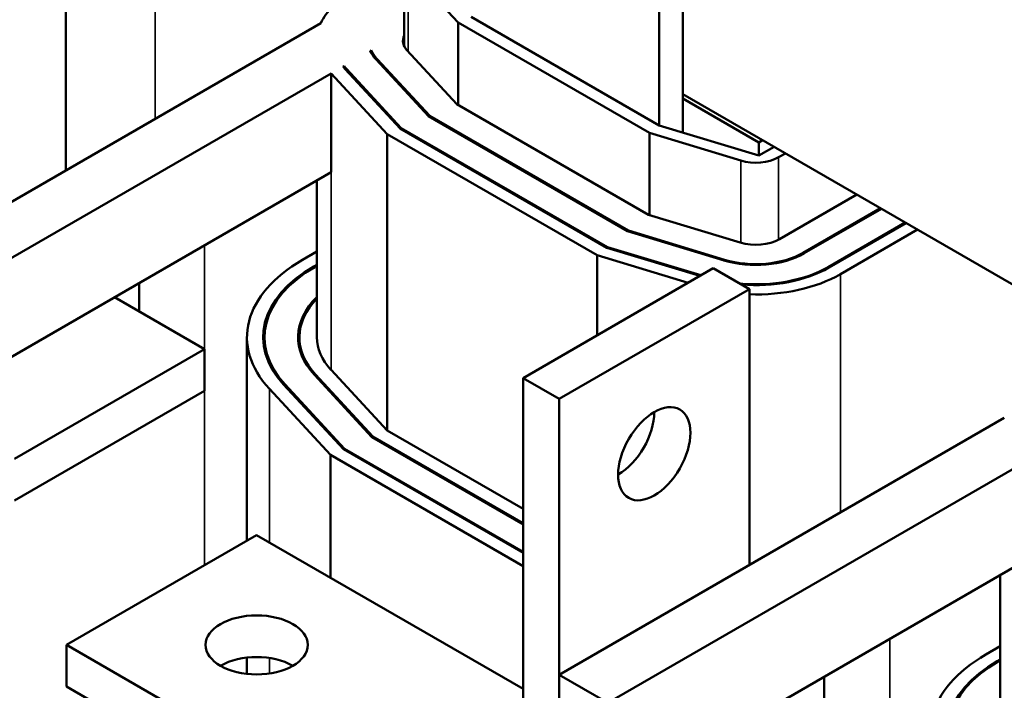
# Model space of a CAD drawing. Units: inches. Extents: x 0.05 to 2.15, y 0.02 to 1.67.
# Drawn here: x 0.98 to 1.14, y 1.31 to 1.42 of the extents above; entities that cross this region are included whole.
import ezdxf

# ---------------------------------------------------------------- set-up
doc = ezdxf.new("R2010")
doc.units = ezdxf.units.IN
doc.header["$LTSCALE"] = 0.1
doc.header["$MEASUREMENT"] = 0
doc.layers.add('Visible (ANSI)', color=7, linetype='Continuous', lineweight=50)
doc.layers.add('Visible Narrow (ANSI)', color=7, linetype='Continuous', lineweight=35)

msp = doc.modelspace()

# ---------------------------------------------------------------- linework, layer by layer
at = {"layer": 'Visible (ANSI)'}
for p, q in [((1.09048, 1.40715), (1.09048, 1.47451)), ((1.08646, 1.47219), (1.08646, 1.4026)), ((0.98618, 1.395), (0.98618, 1.44163)), ((1.04339, 1.41597), (1.04339, 1.43062)), ((1.05249, 1.41999), (1.04403, 1.42913)), ((1.0547, 1.42094), (1.08646, 1.4026)), ((0.95404, 1.37644), (1.02929, 1.41989)), ((1.08483, 1.40132), (1.05249, 1.41999)), ((1.05249, 1.40607), (1.05249, 1.41999)), ((1.03762, 1.4152), (1.03781, 1.41531)), ((1.03781, 1.41531), (1.03781, 1.41483)), ((1.0523, 1.40618), (1.04383, 1.41534)), ((1.04751, 1.40413), (1.03862, 1.41373)), ((1.04769, 1.40421), (1.03882, 1.41379)), ((1.03303, 1.41255), (1.0332, 1.41265)), ((1.0332, 1.41265), (1.0332, 1.41235)), ((1.04271, 1.40207), (1.03341, 1.41212)), ((1.04289, 1.40215), (1.03361, 1.41218)), ((1.031, 1.41138), (0.96226, 1.37169)), ((1.031, 1.39468), (1.031, 1.41138)), ((1.04049, 1.40112), (1.031, 1.41138)), ((1.17025, 1.36184), (1.09048, 1.40789)), ((1.09048, 1.40715), (1.10334, 1.39973)), ((1.09048, 1.40715), (1.09048, 1.40139)), ((1.08469, 1.38748), (1.0523, 1.40618)), ((1.08115, 1.3847), (1.04751, 1.40413)), ((1.08129, 1.38481), (1.04769, 1.40421)), ((1.04769, 1.40402), (1.04769, 1.40421)), ((1.07761, 1.38192), (1.04271, 1.40207)), ((1.07775, 1.38203), (1.04289, 1.40215)), ((1.04289, 1.40197), (1.04289, 1.40215)), ((1.08646, 1.4026), (1.10334, 1.3975)), ((1.07598, 1.38064), (1.04049, 1.40112)), ((1.04049, 1.35102), (1.04049, 1.40112)), ((1.10029, 1.39664), (1.08483, 1.40132)), ((1.08483, 1.38744), (1.08483, 1.40132)), ((1.10334, 1.39973), (1.10398, 1.4001)), ((1.10334, 1.39973), (1.10334, 1.3975)), ((1.10334, 1.3975), (1.10591, 1.39899)), ((1.10784, 1.39787), (1.10668, 1.39721)), ((0.96226, 1.35499), (1.031, 1.39468)), ((1.02861, 1.36678), (1.02861, 1.3933)), ((1.11989, 1.39091), (1.10684, 1.38338)), ((1.12391, 1.38859), (1.11086, 1.38106)), ((1.12407, 1.3885), (1.11102, 1.38097)), ((1.10019, 1.3828), (1.08469, 1.38748)), ((1.12808, 1.38618), (1.11504, 1.37865)), ((1.12825, 1.38609), (1.1152, 1.37856)), ((1.09745, 1.37977), (1.08115, 1.3847)), ((1.09755, 1.37989), (1.08129, 1.38481)), ((1.08129, 1.38466), (1.08129, 1.38481)), ((1.13017, 1.38498), (1.11713, 1.37744)), ((1.09338, 1.37715), (1.07761, 1.38192)), ((1.09355, 1.37725), (1.07775, 1.38203)), ((1.07775, 1.38188), (1.07775, 1.38203)), ((1.02618, 1.37986), (1.02861, 1.38127)), ((1.09136, 1.37599), (1.07598, 1.38064)), ((1.07598, 1.36711), (1.07598, 1.38064)), ((1.02811, 1.37875), (1.02861, 1.37904)), ((1.02827, 1.37866), (1.02861, 1.37886)), ((1.06348, 1.35989), (1.09562, 1.37845)), ((1.10173, 1.37492), (1.09562, 1.37845)), ((0.99854, 1.37594), (0.99854, 1.37116)), ((1.00961, 1.36477), (0.9944, 1.37355)), ((1.10173, 1.37492), (1.06959, 1.35637)), ((1.10173, 1.32829), (1.10173, 1.37492)), ((1.01679, 1.33238), (1.01679, 1.36678)), ((1.01975, 1.36468), (1.01975, 1.36678)), ((1.02566, 1.3649), (1.02566, 1.36678)), ((0.97747, 1.34621), (1.00961, 1.36477)), ((1.00961, 1.35772), (1.00961, 1.36477)), ((1.03791, 1.34991), (1.02819, 1.36041)), ((1.03809, 1.34999), (1.02839, 1.36047)), ((1.04049, 1.35102), (1.031, 1.36128)), ((1.03311, 1.34786), (1.02298, 1.3588)), ((1.0333, 1.34794), (1.02318, 1.35886)), ((1.06348, 1.30473), (1.06348, 1.35989)), ((1.06348, 1.35989), (1.06959, 1.35637)), ((0.97747, 1.33916), (1.00961, 1.35772)), ((1.0309, 1.34691), (1.02058, 1.35806)), ((1.06959, 1.35637), (1.06959, 1.3012)), ((1.06959, 1.30973), (1.14484, 1.35318)), ((1.06348, 1.33775), (1.04049, 1.35102)), ((1.06348, 1.33515), (1.03791, 1.34991)), ((1.06348, 1.33534), (1.03809, 1.34999)), ((1.03809, 1.34981), (1.03809, 1.34999)), ((1.06348, 1.3281), (1.0309, 1.34691)), ((1.0309, 1.32613), (1.0309, 1.34691)), ((1.06348, 1.33033), (1.03311, 1.34786)), ((1.06348, 1.33051), (1.0333, 1.34794)), ((1.0333, 1.34775), (1.0333, 1.34794)), ((1.14655, 1.34467), (1.07781, 1.30498)), ((1.01843, 1.33333), (0.98629, 1.31477)), ((1.06348, 1.30732), (1.01843, 1.33333)), ((1.07781, 1.28828), (1.14655, 1.32797)), ((1.14416, 1.30007), (1.14416, 1.32659)), ((0.98629, 1.30772), (0.98629, 1.31477)), ((0.98629, 1.31477), (1.03406, 1.28719)), ((1.14173, 1.31315), (1.14416, 1.31456)), ((1.01679, 1.30987), (1.01679, 1.31261)), ((1.14366, 1.31204), (1.14416, 1.31233)), ((1.14382, 1.31195), (1.14416, 1.31214)), ((1.01654, 1.3099), (1.01679, 1.31005)), ((1.06959, 1.30973), (1.07781, 1.30498)), ((1.06959, 1.29303), (1.06959, 1.30973)), ((1.11441, 1.30941), (1.11441, 1.30426)), ((1.03406, 1.28014), (0.98629, 1.30772))]:
    msp.add_line(p, q, dxfattribs=at)
for centre, major_axis, start_param, end_param in [((1.04884, 1.41688), (-0.02023, 0), 5.497787, 6.023097), ((1.04884, 1.41688), (-0.00568, 0), 5.999391, 6.773963), ((1.04884, 1.41688), (-0.01159, 0), 0.254004, 0.490778), ((1.04884, 1.41688), (-0.01136, 0), 0.242207, 0.490778), ((1.04884, 1.41688), (-0.0175, 0), 0.443124, 0.490778), ((1.04884, 1.41688), (-0.01727, 0), 0.438432, 0.490778), ((1.10282, 1.39943), (-0.00545, 0), 1.088283, 2.356194), ((1.10282, 1.3857), (-0.00568, 0), 1.088283, 2.356194), ((1.10282, 1.3857), (-0.01159, 0), 1.088283, 2.356194), ((1.10282, 1.3857), (-0.01136, 0), 1.088283, 2.356194), ((1.04884, 1.36678), (-0.03205, 0), 5.497787, 6.773963), ((1.04884, 1.36678), (-0.02932, 0), 5.497787, 6.773963), ((1.04884, 1.36678), (-0.02909, 0), 5.497787, 6.773963), ((1.10282, 1.3857), (-0.01727, 0), 1.413504, 2.356194), ((1.10282, 1.3857), (-0.0175, 0), 1.431174, 2.356194), ((1.10282, 1.3857), (-0.02023, 0), 1.516567, 2.356194), ((1.04884, 1.36678), (-0.02341, 0), 5.755704, 6.773963), ((1.04884, 1.36678), (-0.02318, 0), 5.772785, 6.773963), ((1.04884, 1.36678), (-0.02023, 0), 0, 0.490778), ((1.07955, 1.35061), (0.00432, 0.00748), 3.926991, 5.497787), ((1.01843, 1.30772), (-0.00864, 0), 3.926991, 5.497787), ((1.16439, 1.30007), (-0.03205, 0), 5.497787, 6.773963), ((1.16439, 1.30007), (-0.02932, 0), 5.497787, 6.773963), ((1.16439, 1.30007), (-0.02909, 0), 5.497787, 6.773963)]:
    msp.add_ellipse(centre, major_axis=major_axis, ratio=0.57735, start_param=start_param, end_param=end_param, dxfattribs=at)
for centre, major_axis in [((1.08566, 1.34709), (-0.00432, -0.00748)), ((1.01843, 1.31477), (0.00864, 0))]:
    msp.add_ellipse(centre, major_axis=major_axis, ratio=0.57735, dxfattribs=at)
at = {"layer": 'Visible Narrow (ANSI)'}
for p, q in [((1.00126, 1.4037), (1.00126, 1.44434)), ((1.04403, 1.41512), (1.04403, 1.42913)), ((1.03882, 1.41351), (1.03882, 1.41379)), ((1.03361, 1.41191), (1.03361, 1.41218)), ((1.10668, 1.38329), (1.10668, 1.39721)), ((1.10029, 1.38276), (1.10029, 1.39664)), ((1.031, 1.36128), (1.031, 1.39468)), ((1.00962, 1.32824), (1.00962, 1.38233)), ((1.11086, 1.38088), (1.11086, 1.38106)), ((1.02811, 1.37856), (1.02811, 1.37875)), ((1.09755, 1.37974), (1.09755, 1.37989)), ((1.11504, 1.37847), (1.11504, 1.37865)), ((1.11713, 1.33718), (1.11713, 1.37744)), ((1.02839, 1.36019), (1.02839, 1.36047)), ((1.02318, 1.35859), (1.02318, 1.35886)), ((1.02058, 1.33209), (1.02058, 1.35806)), ((1.12548, 1.26171), (1.12548, 1.31581)), ((1.02058, 1.30994), (1.02058, 1.31255)), ((1.14366, 1.31185), (1.14366, 1.31204))]:
    msp.add_line(p, q, dxfattribs=at)

doc.saveas('drawing.dxf')
